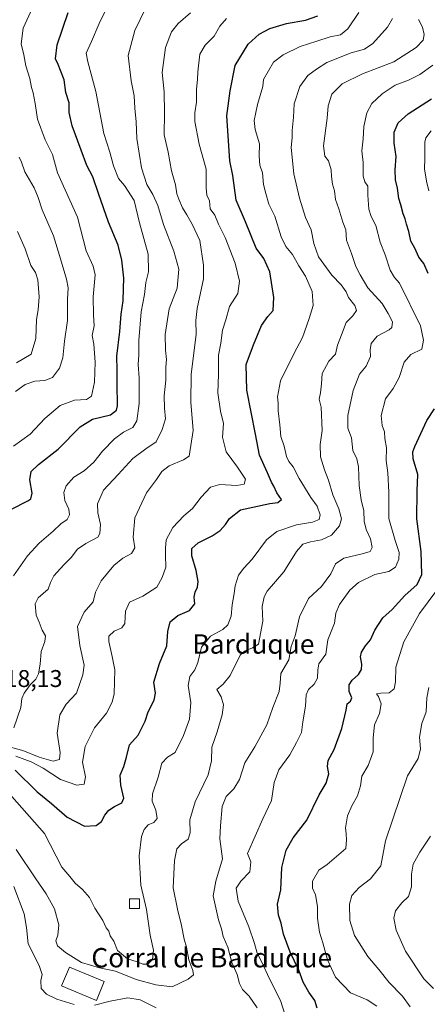
# Model space of a CAD drawing. Units: metres. Extents: x 654014 to 655879, y 4702373 to 4704728.
# Drawn here: x 655465 to 655633, y 4702758 to 4703165 of the extents above; entities that cross this region are included whole.
import ezdxf
from ezdxf.enums import TextEntityAlignment as Align

# ---------------------------------------------------------------- set-up
doc = ezdxf.new("R2010")
doc.units = ezdxf.units.M
doc.header["$MEASUREMENT"] = 0
for name, color, linetype, lineweight in [('Curva de nivel maestra', 36, 'Continuous', 30), ('Curva de nivel normal', 36, 'Continuous', 0), ('Edificación', 1, 'Continuous', 13), ('Edificación Cxs', 1, 'Continuous', 13), ('Edificación industrial', 135, 'Continuous', 13), ('Edificación industrial Cxs', 135, 'Continuous', 13), ('Rótulo de punto de cota en terreno', 19, 'Continuous', 0), ('Texto cartográfico', 19, 'Continuous', 0)]:
    doc.layers.add(name, color=color, linetype=linetype, lineweight=lineweight)
doc.styles.add('Arial', font='txt', dxfattribs={"height": 0.2})

# ---------------------------------------------------------------- blocks, each defined once
blk = doc.blocks.new('*U168')
at = {"layer": 'Curva de nivel normal', "color": 36, "linetype": 'Continuous', "lineweight": 0}
blk.add_polyline3d([(655635.17, 4702764.43, 760), (655631.22, 4702768.4, 760), (655623.73, 4702779.92, 760), (655619.87, 4702788.61, 760), (655618.94, 4702793.51, 760), (655619.56, 4702796.51, 760), (655622.19, 4702799.85, 760), (655624.96, 4702802.51, 760), (655626.22, 4702806.51, 760), (655626.14, 4702811.73, 760), (655626.9, 4702815.78, 760), (655629.66, 4702820.82, 760), (655633.98, 4702827.36, 760)], dxfattribs=at)
blk = doc.blocks.new('*U169')
at = {"layer": 'Curva de nivel normal', "color": 36, "linetype": 'Continuous', "lineweight": 0}
for points in [[(655629, 4703164.66, 785), (655630.66, 4703161.57, 785), (655631.39, 4703158.48, 785), (655630.98, 4703156.16, 785), (655628.02, 4703153.09, 785), (655618.87, 4703147.21, 785), (655605.9, 4703142.31, 785), (655597.54, 4703138.21, 785), (655593.31, 4703133.91, 785), (655591.76, 4703129.02, 785), (655591.38, 4703123.91, 785), (655589.88, 4703112.54, 785), (655590.38, 4703108.31, 785), (655591.87, 4703106.33, 785), (655593.06, 4703102.68, 785), (655593.21, 4703099.84, 785), (655593.6, 4703096.68, 785), (655594.33, 4703093.91, 785), (655594.82, 4703090.37, 785), (655596.24, 4703086.56, 785), (655597.78, 4703081.06, 785), (655599.02, 4703077.89, 785), (655599.37, 4703073.61, 785), (655601.35, 4703068.11, 785), (655603.14, 4703062.72, 785), (655604.98, 4703059.27, 785), (655608.16, 4703053.87, 785), (655614.09, 4703047.38, 785), (655616.6, 4703043.3, 785), (655618.36, 4703039.86, 785), (655617.98, 4703037.52, 785), (655616.99, 4703036.49, 785), (655612.02, 4703033.94, 785), (655609.53, 4703030.82, 785), (655609.13, 4703028.27, 785), (655609.25, 4703025.53, 785), (655607.45, 4703021.58, 785), (655604.74, 4703018.2, 785), (655602.03, 4703011.51, 785), (655599.95, 4703001.14, 785), (655599.96, 4702995.87, 785), (655601.34, 4702991.87, 785), (655601.99, 4702986.65, 785), (655603.61, 4702983.18, 785), (655604.3, 4702979.93, 785), (655604.62, 4702972.24, 785), (655605.4, 4702966.34, 785), (655606.52, 4702961.81, 785), (655606.6, 4702957.56, 785), (655607.44, 4702954.02, 785), (655609.19, 4702950.18, 785), (655609.87, 4702946.64, 785), (655609.06, 4702945.01, 785), (655605.85, 4702943.98, 785), (655598.25, 4702942.19, 785), (655594.77, 4702939.84, 785), (655592.83, 4702935.8, 785), (655589.02, 4702930.51, 785), (655583.66, 4702925.52, 785), (655579.97, 4702918.02, 785), (655578.1, 4702910.18, 785), (655576.5, 4702905.69, 785), (655575.48, 4702900.19, 785), (655572.19, 4702894.52, 785), (655572.03, 4702890.52, 785), (655571.54, 4702887.19, 785), (655568.9, 4702880.52, 785), (655566.45, 4702873.38, 785), (655561.53, 4702864.29, 785), (655557.39, 4702857.66, 785), (655555.19, 4702850.75, 785), (655552.91, 4702846.91, 785), (655549.69, 4702843.79, 785), (655548.08, 4702839.62, 785), (655547.38, 4702831.66, 785), (655547.13, 4702826.35, 785), (655548.22, 4702818.05, 785), (655545.48, 4702808.85, 785), (655544.38, 4702802.68, 785), (655546.49, 4702792.82, 785), (655547.83, 4702789.1, 785), (655548.51, 4702785.99, 785), (655550.33, 4702781.6, 785), (655552.06, 4702775.21, 785), (655554.26, 4702770.27, 785), (655555.16, 4702766.51, 785), (655556.39, 4702764.12, 785), (655559.12, 4702761.24, 785), (655562.53, 4702756.47, 785)], [(655520.81, 4702756.42, 785), (655514.14, 4702759.75, 785), (655509.12, 4702760.57, 785), (655501.85, 4702759.18, 785), (655495.4, 4702757.52, 785)], [(655486.96, 4702757.9, 785), (655479.76, 4702760.03, 785), (655475.51, 4702762.17, 785), (655473.36, 4702764.49, 785), (655473.23, 4702767.76, 785), (655473.8, 4702770.23, 785), (655472.54, 4702774.02, 785), (655467.95, 4702782.86, 785), (655467.31, 4702789.6, 785), (655466.33, 4702795.3, 785), (655462.07, 4702806.54, 785)]]:
    blk.add_polyline3d(points, dxfattribs=at)
blk = doc.blocks.new('*U170')
at = {"layer": 'Curva de nivel normal', "color": 36, "linetype": 'Continuous', "lineweight": 0}
for points in [[(655611.83, 4702757.2, 770), (655607.89, 4702759.83, 770), (655601.04, 4702762.65, 770), (655594.82, 4702769.09, 770), (655591.45, 4702776.34, 770), (655589.58, 4702783.32, 770), (655588.15, 4702787.71, 770), (655587.37, 4702793.58, 770), (655587.39, 4702798.4, 770), (655586.56, 4702803.1, 770), (655585.3, 4702805.97, 770), (655585.37, 4702808.82, 770), (655587.86, 4702813.35, 770), (655591.33, 4702815.74, 770), (655599, 4702822.36, 770), (655599.32, 4702825.82, 770), (655599.27, 4702828.31, 770), (655598.96, 4702830.88, 770), (655599.82, 4702835.77, 770), (655601.49, 4702839.88, 770), (655603.89, 4702844.11, 770), (655605.08, 4702848.19, 770), (655605.73, 4702852.19, 770), (655608.35, 4702856.52, 770), (655610.31, 4702862.19, 770), (655610.28, 4702868.06, 770), (655610.88, 4702873.34, 770), (655612.94, 4702878.06, 770), (655613.6, 4702882.07, 770), (655612.52, 4702885.06, 770), (655611.66, 4702886.14, 770), (655613.54, 4702886.46, 770), (655616.92, 4702886.57, 770), (655619, 4702888.24, 770), (655619.57, 4702891.2, 770), (655619.74, 4702897.13, 770), (655622.97, 4702907.62, 770), (655629.49, 4702919.38, 770), (655636.66, 4702928.94, 770)], [(655633.35, 4703093.97, 770), (655632.4, 4703097.94, 770), (655631.55, 4703103.06, 770), (655631.68, 4703107.25, 770), (655631.69, 4703114.09, 770), (655632.08, 4703115.86, 770), (655634.25, 4703118.71, 770)]]:
    blk.add_polyline3d(points, dxfattribs=at)
blk = doc.blocks.new('*U181')
at = {"layer": 'Curva de nivel normal', "color": 36, "linetype": 'Continuous', "lineweight": 0}
blk.add_polyline3d([(655573.9, 4702753.86, 780), (655572.1, 4702759.46, 780), (655567.39, 4702768.68, 780), (655564.5, 4702775.1, 780), (655562.49, 4702779.1, 780), (655561.44, 4702783.05, 780), (655559.03, 4702789.89, 780), (655554.66, 4702800.59, 780), (655553.75, 4702805.94, 780), (655555.76, 4702808.87, 780), (655559.45, 4702812.6, 780), (655559.83, 4702816.79, 780), (655558.55, 4702820.18, 780), (655564.86, 4702834.52, 780), (655568.46, 4702842.18, 780), (655569.49, 4702849.5, 780), (655571.49, 4702854.73, 780), (655575.92, 4702861.04, 780), (655578.72, 4702866.07, 780), (655580.81, 4702870.16, 780), (655581.38, 4702874.66, 780), (655582.41, 4702881.14, 780), (655582.72, 4702885.72, 780), (655583.63, 4702888, 780), (655585.94, 4702890.14, 780), (655587.31, 4702892.59, 780), (655587.55, 4702896.14, 780), (655587.99, 4702898.59, 780), (655590.8, 4702902.52, 780), (655591.66, 4702908.52, 780), (655594.43, 4702915.42, 780), (655594.93, 4702919.45, 780), (655596.48, 4702923.05, 780), (655600.66, 4702928.94, 780), (655604.25, 4702932.16, 780), (655611, 4702935.53, 780), (655616.86, 4702936.74, 780), (655619.53, 4702938.57, 780), (655620.96, 4702941.83, 780), (655621.03, 4702944.61, 780), (655619.4, 4702949.56, 780), (655616.75, 4702958.59, 780), (655616.8, 4702969.44, 780), (655616.35, 4702977.51, 780), (655615.67, 4702982.53, 780), (655615.82, 4702987.81, 780), (655615.19, 4702991.66, 780), (655615.07, 4702994.36, 780), (655614, 4702996.98, 780), (655613.6, 4703001.1, 780), (655615.48, 4703008.04, 780), (655618.59, 4703012.33, 780), (655621.14, 4703016.87, 780), (655623.16, 4703023.22, 780), (655625.94, 4703026.29, 780), (655630.42, 4703028.56, 780), (655631.18, 4703032.2, 780), (655629.9, 4703038.15, 780), (655621.27, 4703055.82, 780), (655619.08, 4703058.2, 780), (655617.37, 4703061.19, 780), (655615.26, 4703067.45, 780), (655613.18, 4703072.79, 780), (655611.51, 4703079.67, 780), (655609.52, 4703083.29, 780), (655608.51, 4703086.34, 780), (655608.15, 4703092.21, 780), (655608.19, 4703095.89, 780), (655606.88, 4703097.61, 780), (655606.21, 4703099.94, 780), (655606.24, 4703105.66, 780), (655605.6, 4703110.42, 780), (655606.28, 4703115.43, 780), (655606.54, 4703120.52, 780), (655607.76, 4703126.15, 780), (655609.78, 4703129.98, 780), (655614.06, 4703134.08, 780), (655619.37, 4703137.59, 780), (655624.92, 4703139.69, 780), (655629.58, 4703142.04, 780), (655634.97, 4703145.86, 780)], dxfattribs=at)
blk = doc.blocks.new('*U185')
at = {"layer": 'Curva de nivel normal', "color": 36, "linetype": 'Continuous', "lineweight": 0}
blk.add_polyline3d([(655625.62, 4702756.91, 765), (655622.42, 4702761.31, 765), (655616.91, 4702766.96, 765), (655612.72, 4702772.28, 765), (655608.2, 4702777.65, 765), (655602.63, 4702786.33, 765), (655600.77, 4702792.51, 765), (655600.57, 4702799.27, 765), (655601.59, 4702802.89, 765), (655604.51, 4702806.18, 765), (655609.24, 4702809.81, 765), (655613.46, 4702815.09, 765), (655615.44, 4702825.52, 765), (655624.51, 4702852.32, 765), (655628.85, 4702859.44, 765), (655629.88, 4702863.42, 765), (655629.48, 4702868.33, 765), (655630.48, 4702873.86, 765), (655632.16, 4702878.68, 765), (655632.45, 4702884.49, 765), (655633.32, 4702888.74, 765)], dxfattribs=at)
blk = doc.blocks.new('*U191')
at = {"layer": 'Curva de nivel maestra', "color": 36, "linetype": 'Continuous', "lineweight": 30}
for points in [[(655587.23, 4702756.36, 775), (655586.3, 4702759.58, 775), (655583.82, 4702762.91, 775), (655581.49, 4702767.05, 775), (655579.61, 4702772.04, 775), (655576.06, 4702779.46, 775), (655573.33, 4702786.86, 775), (655572.42, 4702791.52, 775), (655571.3, 4702794.7, 775), (655570.94, 4702799.28, 775), (655572.31, 4702805.18, 775), (655572.6, 4702814.39, 775), (655574.47, 4702821.65, 775), (655577.37, 4702826.64, 775), (655583.02, 4702834.02, 775), (655588.1, 4702844.46, 775), (655590.98, 4702849.3, 775), (655592.04, 4702853.13, 775), (655591.52, 4702856.13, 775), (655591.83, 4702858.62, 775), (655594.29, 4702863.21, 775), (655597.38, 4702871.92, 775), (655599.22, 4702879.44, 775), (655599.61, 4702882.08, 775), (655601.01, 4702883.18, 775), (655601.5, 4702884.51, 775), (655600.47, 4702887.14, 775), (655600.43, 4702889.93, 775), (655601.67, 4702891.87, 775), (655604.34, 4702894.11, 775), (655605.57, 4702896.19, 775), (655605.67, 4702898.46, 775), (655605.09, 4702901.44, 775), (655605.49, 4702903.45, 775), (655607.2, 4702906.02, 775), (655609.22, 4702908.52, 775), (655611, 4702912.52, 775), (655614.27, 4702917.52, 775), (655618.23, 4702921.02, 775), (655623.37, 4702926.73, 775), (655628.47, 4702931.32, 775), (655630.36, 4702935.43, 775), (655630.1, 4702944.95, 775), (655628.35, 4702958.4, 775), (655628.45, 4702970.01, 775), (655628.8, 4702976.71, 775), (655626.9, 4702983.2, 775), (655626.72, 4702986.13, 775), (655627.51, 4702988.35, 775), (655632.47, 4702999.15, 775), (655635.72, 4703003.95, 775)], [(655633, 4703059.78, 775), (655631.21, 4703063.94, 775), (655629.2, 4703066.49, 775), (655627.59, 4703070.21, 775), (655625.93, 4703073.09, 775), (655625.08, 4703077.13, 775), (655624.05, 4703080.16, 775), (655623.58, 4703082.43, 775), (655622.78, 4703084.4, 775), (655621.79, 4703088.14, 775), (655620.95, 4703090.82, 775), (655620.35, 4703095.03, 775), (655619.6, 4703098.55, 775), (655619.47, 4703102.6, 775), (655619.82, 4703108.14, 775), (655619.06, 4703113.62, 775), (655619.04, 4703118.14, 775), (655620.69, 4703122.02, 775), (655624.83, 4703125.77, 775), (655634.37, 4703131.95, 775)]]:
    blk.add_polyline3d(points, dxfattribs=at)

msp = doc.modelspace()

# ---------------------------------------------------------------- linework, layer by layer
at = {"layer": 'Curva de nivel maestra', "color": 36, "linetype": 'Continuous', "lineweight": 30}
for points in [[(655461.12, 4702962.52, 825), (655467.86, 4702965.86, 825), (655469.11, 4702966.79, 825), (655469.58, 4702969.03, 825), (655468.68, 4702974.54, 825), (655469.29, 4702978.04, 825), (655472.25, 4702980.87, 825), (655480.41, 4702987.2, 825), (655489.4, 4702996.42, 825), (655494.49, 4702999.6, 825), (655501.91, 4703001.43, 825), (655504.39, 4703003.32, 825), (655504.79, 4703005.18, 825), (655504.7, 4703014.22, 825), (655504.71, 4703019.84, 825), (655504.63, 4703025.6, 825), (655505.75, 4703035.88, 825), (655506.42, 4703043.04, 825), (655507.19, 4703048.48, 825), (655507.28, 4703053.58, 825), (655507.42, 4703057.81, 825), (655506.65, 4703065.34, 825), (655505.08, 4703071.47, 825), (655501.16, 4703080.94, 825), (655496.95, 4703092.84, 825), (655494.74, 4703099.74, 825), (655492.17, 4703104.38, 825), (655489.88, 4703110.72, 825), (655486.11, 4703120.75, 825), (655484.88, 4703126.24, 825), (655484.89, 4703130.33, 825), (655483.48, 4703134.56, 825), (655482.8, 4703139.8, 825), (655481.27, 4703143.68, 825), (655480.42, 4703146.16, 825), (655479.26, 4703148.49, 825), (655479.97, 4703154.26, 825), (655484.56, 4703167.61, 825)], [(655462.61, 4702854.63, 800), (655471.66, 4702845.76, 800), (655477.63, 4702840.9, 800), (655484.13, 4702835.3, 800), (655491.18, 4702831.46, 800), (655496.12, 4702831.73, 800), (655498.23, 4702833.46, 800), (655499.57, 4702836.02, 800), (655501.24, 4702838.1, 800), (655503.56, 4702839.7, 800), (655506.69, 4702841.14, 800), (655507.5, 4702843.15, 800), (655506.22, 4702848.39, 800), (655506.02, 4702852.56, 800), (655507.5, 4702856.16, 800), (655508.6, 4702860.08, 800), (655509.85, 4702865.17, 800), (655513.33, 4702869.05, 800), (655516.27, 4702874.88, 800), (655517.57, 4702878.78, 800), (655520, 4702883.52, 800), (655520.59, 4702886.52, 800), (655519.88, 4702890.98, 800), (655522.15, 4702898.66, 800), (655525.25, 4702905.98, 800), (655525.69, 4702911.86, 800), (655526.6, 4702915.92, 800), (655529.74, 4702918.49, 800), (655534.57, 4702920.57, 800), (655536.74, 4702923.35, 800), (655536.48, 4702926.06, 800), (655536.88, 4702928.19, 800), (655537.93, 4702930.19, 800), (655538.16, 4702932.59, 800), (655537.33, 4702937.1, 800), (655535.59, 4702943.21, 800), (655535.56, 4702946.2, 800), (655538.15, 4702948.51, 800), (655543.89, 4702951.41, 800), (655547.23, 4702953.64, 800), (655549.41, 4702956.08, 800), (655551.05, 4702958.64, 800), (655555.63, 4702962.2, 800), (655567.67, 4702964.76, 800), (655571.07, 4702965.22, 800), (655572.5, 4702966.48, 800), (655570.58, 4702969.17, 800), (655569.36, 4702971.97, 800), (655568.38, 4702973.66, 800), (655566.79, 4702977.4, 800), (655563.39, 4702984.78, 800), (655561.76, 4702993.43, 800), (655558.18, 4703011.57, 800), (655557.92, 4703022.21, 800), (655561.02, 4703030.38, 800), (655564.21, 4703038.26, 800), (655566.84, 4703042.05, 800), (655569.1, 4703044.53, 800), (655569.42, 4703049.87, 800), (655567.7, 4703060.55, 800), (655565.24, 4703065.93, 800), (655562.07, 4703070.22, 800), (655557.72, 4703081.16, 800), (655553.78, 4703090.05, 800), (655552.44, 4703100.22, 800), (655551.2, 4703106.27, 800), (655549.97, 4703124.89, 800), (655551.31, 4703135.21, 800), (655553.44, 4703145.77, 800), (655558.78, 4703154.56, 800), (655563.24, 4703158.66, 800), (655567.76, 4703161.02, 800), (655574.65, 4703163.12, 800), (655582.43, 4703164.45, 800), (655587.48, 4703166.26, 800)]]:
    msp.add_polyline3d(points, dxfattribs=at)
at = {"layer": 'Curva de nivel normal', "color": 36, "linetype": 'Continuous', "lineweight": 0}
for points in [[(655461.96, 4702934.86, 820), (655467.69, 4702943.19, 820), (655472.58, 4702948.48, 820), (655478.37, 4702953.41, 820), (655481.44, 4702956.35, 820), (655484.03, 4702958.24, 820), (655485.08, 4702960.17, 820), (655484.76, 4702962.44, 820), (655483.16, 4702966.06, 820), (655482.72, 4702969.32, 820), (655483.69, 4702972.06, 820), (655486.83, 4702975.74, 820), (655491.14, 4702978.36, 820), (655495.05, 4702981.93, 820), (655498.6, 4702986.47, 820), (655503.55, 4702991.53, 820), (655507.28, 4702994.2, 820), (655511.18, 4702996.2, 820), (655512.85, 4702999.01, 820), (655513.84, 4703006.09, 820), (655513.84, 4703016.67, 820), (655513.4, 4703022.2, 820), (655513.71, 4703026.22, 820), (655513.66, 4703032.17, 820), (655514.68, 4703043.98, 820), (655516.04, 4703051.17, 820), (655516.5, 4703056.05, 820), (655517.58, 4703060.53, 820), (655517.46, 4703067.85, 820), (655513.92, 4703080.79, 820), (655511.74, 4703089.98, 820), (655507.8, 4703096.1, 820), (655505.28, 4703099.08, 820), (655503.23, 4703104.22, 820), (655501.63, 4703109.9, 820), (655499.2, 4703117.68, 820), (655495.88, 4703134.98, 820), (655492.6, 4703147.29, 820), (655491.98, 4703150.83, 820), (655494.17, 4703155.6, 820), (655497.3, 4703163.04, 820), (655501.95, 4703172.86, 820)], [(655461.06, 4702864.07, 810), (655465.78, 4702862.8, 810), (655472.56, 4702860.04, 810), (655478.33, 4702858.42, 810), (655480.93, 4702859.1, 810), (655481.18, 4702861.93, 810), (655479.96, 4702869.92, 810), (655481.03, 4702877.52, 810), (655483.61, 4702881.86, 810), (655487.88, 4702886.4, 810), (655490.55, 4702894, 810), (655491.12, 4702897.96, 810), (655489.26, 4702906.21, 810), (655488.33, 4702914.01, 810), (655491.08, 4702919.91, 810), (655494.76, 4702924.19, 810), (655495.78, 4702928.2, 810), (655498.08, 4702932.92, 810), (655503.35, 4702939.2, 810), (655507.01, 4702942.19, 810), (655510.6, 4702944.19, 810), (655512.03, 4702946.52, 810), (655511.28, 4702950.86, 810), (655511.94, 4702958.9, 810), (655516.84, 4702969.15, 810), (655520.88, 4702974.73, 810), (655523.13, 4702977.99, 810), (655526.21, 4702980.35, 810), (655532.12, 4702982.81, 810), (655534.38, 4702984.31, 810), (655536.03, 4702994.99, 810), (655535.1, 4703006.61, 810), (655535.3, 4703018.13, 810), (655537.29, 4703034.78, 810), (655537.24, 4703040.42, 810), (655537.71, 4703045.34, 810), (655540.3, 4703057.59, 810), (655540.31, 4703063.21, 810), (655538.85, 4703073.44, 810), (655535.6, 4703080.11, 810), (655533.49, 4703084.09, 810), (655531.61, 4703086.9, 810), (655530.2, 4703090.49, 810), (655529.38, 4703092.68, 810), (655528.85, 4703096.46, 810), (655527.07, 4703102.23, 810), (655525.72, 4703109.85, 810), (655524.13, 4703117.09, 810), (655524.31, 4703126.1, 810), (655524.08, 4703134.84, 810), (655523.34, 4703142.77, 810), (655524.65, 4703153.14, 810), (655527.1, 4703159.6, 810), (655529.88, 4703163.1, 810), (655534.95, 4703167.5, 810)], [(655461.23, 4702843.73, 795), (655474.79, 4702828.49, 795), (655481.92, 4702814.58, 795), (655485.22, 4702810.73, 795), (655487.39, 4702808, 795), (655490.48, 4702805.38, 795), (655493.24, 4702802.04, 795), (655495.5, 4702797.69, 795), (655498.84, 4702792.62, 795), (655500.24, 4702789.48, 795), (655501.29, 4702788.19, 795), (655501.84, 4702786.28, 795), (655503.31, 4702784.05, 795), (655504.9, 4702780.22, 795), (655509.03, 4702776.74, 795), (655512.92, 4702775.54, 795), (655515.31, 4702774.5, 795), (655517.31, 4702774.49, 795), (655519.25, 4702776.5, 795), (655519.66, 4702780.34, 795), (655518.36, 4702786.44, 795), (655516.87, 4702797.09, 795), (655514.48, 4702807.15, 795), (655513.78, 4702819.32, 795), (655514.73, 4702827.22, 795), (655515.8, 4702830.18, 795), (655517.46, 4702832.01, 795), (655519.87, 4702833.09, 795), (655521.22, 4702834.66, 795), (655520.64, 4702838.19, 795), (655519.18, 4702841.79, 795), (655519.36, 4702844.93, 795), (655521.57, 4702851.79, 795), (655523.11, 4702857.5, 795), (655525.51, 4702860, 795), (655528.71, 4702861.96, 795), (655532.14, 4702868.94, 795), (655534.52, 4702875.69, 795), (655535.05, 4702882.66, 795), (655533.97, 4702889.59, 795), (655534.71, 4702893.36, 795), (655536.78, 4702896.06, 795), (655538.01, 4702899.19, 795), (655539.48, 4702905.52, 795), (655543.26, 4702910.01, 795), (655548.34, 4702912.8, 795), (655550.38, 4702914.68, 795), (655551.74, 4702918.28, 795), (655552.11, 4702922.9, 795), (655553.01, 4702927.62, 795), (655553.39, 4702930.78, 795), (655554.84, 4702935.24, 795), (655556.92, 4702938.12, 795), (655560.45, 4702941.74, 795), (655566.31, 4702949.84, 795), (655570.57, 4702953.21, 795), (655578.7, 4702955.99, 795), (655585.27, 4702957.07, 795), (655588.12, 4702958.22, 795), (655588.44, 4702960.18, 795), (655587.2, 4702963.75, 795), (655584.57, 4702967.27, 795), (655579.87, 4702975.1, 795), (655577.35, 4702979.97, 795), (655575.51, 4702982.11, 795), (655574.62, 4702984.24, 795), (655573.68, 4702988.54, 795), (655572.26, 4702992.45, 795), (655571.85, 4702997.36, 795), (655571.14, 4703003.1, 795), (655571.21, 4703006.25, 795), (655570.9, 4703008.9, 795), (655572.14, 4703015.53, 795), (655577.61, 4703026.56, 795), (655581.23, 4703033.3, 795), (655583.87, 4703041.22, 795), (655585.55, 4703046.53, 795), (655585.24, 4703052.39, 795), (655582.48, 4703058.68, 795), (655579.62, 4703062.91, 795), (655577.02, 4703067.64, 795), (655574.33, 4703070.96, 795), (655572.34, 4703074.96, 795), (655569.75, 4703083.42, 795), (655567.3, 4703088.44, 795), (655566.1, 4703092.81, 795), (655565.16, 4703096.63, 795), (655564.68, 4703101.35, 795), (655563.62, 4703104.58, 795), (655563.24, 4703108.2, 795), (655563.42, 4703113.38, 795), (655561.61, 4703119.28, 795), (655561.27, 4703123.05, 795), (655562.67, 4703129.64, 795), (655564.83, 4703137.01, 795), (655565.08, 4703139.97, 795), (655569.24, 4703147.08, 795), (655573.2, 4703150.09, 795), (655580.24, 4703153.59, 795), (655587.17, 4703155.74, 795), (655592.63, 4703157.51, 795), (655596.84, 4703158.41, 795), (655599.91, 4703160.83, 795), (655604.42, 4703167.64, 795)], [(655461.9, 4702988.53, 830), (655468.8, 4702993.4, 830), (655474.86, 4702999.95, 830), (655481.15, 4703005.31, 830), (655487.15, 4703007.47, 830), (655492.04, 4703007.77, 830), (655494.15, 4703009.11, 830), (655495.33, 4703014.87, 830), (655495.7, 4703023.18, 830), (655495.03, 4703030.57, 830), (655494.34, 4703034.22, 830), (655495.18, 4703038.2, 830), (655494.92, 4703042.76, 830), (655494.87, 4703050.23, 830), (655495.59, 4703059.21, 830), (655494.88, 4703062.84, 830), (655491.88, 4703069.18, 830), (655488.42, 4703083.04, 830), (655480.14, 4703101.36, 830), (655477.98, 4703108.93, 830), (655475.04, 4703115.06, 830), (655471.88, 4703123.57, 830), (655470.92, 4703130.03, 830), (655470.11, 4703134.46, 830), (655469.32, 4703136.63, 830), (655468.69, 4703140.34, 830), (655467.09, 4703145.53, 830), (655466.22, 4703150.13, 830), (655465.1, 4703154.68, 830), (655465.88, 4703161.09, 830), (655469.8, 4703169.53, 830)], [(655462.14, 4702872.1, 815), (655464.98, 4702880.52, 815), (655465.42, 4702884.19, 815), (655466.32, 4702886.52, 815), (655468.82, 4702889.86, 815), (655471.2, 4702892.19, 815), (655472.28, 4702894.5, 815), (655472.91, 4702898.37, 815), (655473.33, 4702903.63, 815), (655474.87, 4702907.81, 815), (655475.18, 4702910.19, 815), (655473.78, 4702912.52, 815), (655472.55, 4702915.82, 815), (655471.26, 4702918.72, 815), (655470.9, 4702923.33, 815), (655472.16, 4702925.82, 815), (655476.21, 4702929.44, 815), (655477.24, 4702932.12, 815), (655478.63, 4702934.86, 815), (655482.77, 4702939.52, 815), (655485.77, 4702942.52, 815), (655488.3, 4702945.89, 815), (655491.82, 4702948.34, 815), (655496.73, 4702950.89, 815), (655497.56, 4702952.39, 815), (655497.78, 4702956.06, 815), (655496.7, 4702961, 815), (655496.61, 4702964.73, 815), (655499.14, 4702970.27, 815), (655505.09, 4702976.8, 815), (655511.16, 4702983.42, 815), (655516.6, 4702987.41, 815), (655520.83, 4702990.24, 815), (655523.24, 4702995.41, 815), (655524.7, 4702999.76, 815), (655524.18, 4703004.21, 815), (655524.09, 4703009.26, 815), (655524.82, 4703015.78, 815), (655524.78, 4703021.07, 815), (655525.04, 4703024.33, 815), (655524.61, 4703028.07, 815), (655524.47, 4703034.58, 815), (655526.21, 4703045.17, 815), (655529.42, 4703053.8, 815), (655530.23, 4703061.63, 815), (655528.14, 4703069.03, 815), (655523.89, 4703079.99, 815), (655521.53, 4703087.94, 815), (655519.48, 4703092.5, 815), (655516.99, 4703096.52, 815), (655514.73, 4703103.42, 815), (655512.8, 4703115.5, 815), (655512.55, 4703122.38, 815), (655511.97, 4703128.03, 815), (655511.8, 4703133.14, 815), (655510.44, 4703139.36, 815), (655509.32, 4703149.88, 815), (655512.06, 4703160.21, 815), (655516.44, 4703169.21, 815)], [(655462.94, 4702860.38, 805), (655469.27, 4702858.15, 805), (655474.24, 4702855.53, 805), (655481.29, 4702850.78, 805), (655488.12, 4702848.45, 805), (655491.04, 4702848.88, 805), (655491.66, 4702851.89, 805), (655490.47, 4702857.97, 805), (655491.5, 4702864.41, 805), (655495.43, 4702872.1, 805), (655500.29, 4702878.26, 805), (655502.68, 4702882.79, 805), (655503.46, 4702886.19, 805), (655503.71, 4702896.1, 805), (655502.67, 4702901.62, 805), (655501.24, 4702907.81, 805), (655501.28, 4702909.98, 805), (655503.52, 4702912.03, 805), (655506.69, 4702913.38, 805), (655507.82, 4702915.2, 805), (655508.12, 4702920.36, 805), (655509.77, 4702924, 805), (655515.3, 4702926.59, 805), (655521.02, 4702930.21, 805), (655523.22, 4702934.19, 805), (655524.79, 4702938.52, 805), (655524.62, 4702943.52, 805), (655524.65, 4702946.38, 805), (655524.9, 4702949.73, 805), (655527.66, 4702954.9, 805), (655532.24, 4702959.66, 805), (655535.78, 4702962.74, 805), (655539.38, 4702967.38, 805), (655543.26, 4702971.53, 805), (655547.12, 4702972.64, 805), (655554.03, 4702972.22, 805), (655557.11, 4702972.79, 805), (655557.65, 4702974.86, 805), (655554.38, 4702979.87, 805), (655549.63, 4702986.12, 805), (655548.19, 4702992.2, 805), (655548.54, 4702997.88, 805), (655547.34, 4703003, 805), (655546.21, 4703010.5, 805), (655546.48, 4703018.1, 805), (655546.46, 4703026.09, 805), (655547.45, 4703031.08, 805), (655548.18, 4703036.4, 805), (655549.52, 4703040.65, 805), (655551.1, 4703046.12, 805), (655554.46, 4703051.55, 805), (655555.13, 4703056.59, 805), (655553.44, 4703064.09, 805), (655549.34, 4703074.67, 805), (655546.48, 4703080.21, 805), (655545, 4703083.92, 805), (655543.11, 4703086.53, 805), (655542.76, 4703089.79, 805), (655541.73, 4703092.18, 805), (655541.49, 4703095.2, 805), (655541.49, 4703102.87, 805), (655538.54, 4703113.23, 805), (655536.77, 4703122.57, 805), (655536.79, 4703126.21, 805), (655537.42, 4703130.54, 805), (655537.41, 4703135.88, 805), (655537.9, 4703139.96, 805), (655537.94, 4703143.1, 805), (655538.76, 4703150.43, 805), (655540.98, 4703154.13, 805), (655544.76, 4703157.88, 805), (655547.09, 4703161.91, 805), (655549.87, 4703165.06, 805)], [(655618.35, 4703165.1, 790), (655616.27, 4703161.54, 790), (655610.24, 4703154.86, 790), (655606.83, 4703152.48, 790), (655601.27, 4703150.97, 790), (655591.16, 4703146.94, 790), (655586.94, 4703144.21, 790), (655583.39, 4703141.57, 790), (655580.08, 4703137.01, 790), (655577.76, 4703129.93, 790), (655577.41, 4703124.44, 790), (655576.95, 4703118.92, 790), (655576.94, 4703115.82, 790), (655576.58, 4703111.87, 790), (655577.62, 4703100.97, 790), (655579.94, 4703090.9, 790), (655582.48, 4703083, 790), (655584.74, 4703077.81, 790), (655585.82, 4703072.21, 790), (655587.74, 4703066.62, 790), (655593.24, 4703059.18, 790), (655597.19, 4703055.13, 790), (655599.15, 4703052.29, 790), (655600.16, 4703049.87, 790), (655602.72, 4703046.65, 790), (655603.41, 4703044.55, 790), (655601.9, 4703042.29, 790), (655599.25, 4703039.5, 790), (655597.22, 4703034.41, 790), (655595.64, 4703030.17, 790), (655594.78, 4703026.53, 790), (655592.12, 4703023.53, 790), (655589.29, 4703018.53, 790), (655589.03, 4703014.2, 790), (655588.57, 4703010.53, 790), (655588.09, 4703007.87, 790), (655588.92, 4703004.53, 790), (655589.27, 4702994.96, 790), (655588.42, 4702989.19, 790), (655588.66, 4702984.01, 790), (655590.24, 4702978.66, 790), (655591.93, 4702974.38, 790), (655593.64, 4702968.37, 790), (655596.16, 4702962.54, 790), (655597.28, 4702958.49, 790), (655596.49, 4702955.54, 790), (655593.21, 4702951.68, 790), (655589.06, 4702949.78, 790), (655584.51, 4702949.01, 790), (655581.39, 4702947.94, 790), (655578.73, 4702944.93, 790), (655573.52, 4702936.55, 790), (655566.56, 4702928.52, 790), (655565.32, 4702926.29, 790), (655564.61, 4702922.19, 790), (655564.88, 4702916.25, 790), (655563.03, 4702906.75, 790), (655560.59, 4702905.16, 790), (655557.3, 4702903.86, 790), (655555.53, 4702902.22, 790), (655551.31, 4702893.82, 790), (655548.43, 4702890.19, 790), (655545.8, 4702888, 790), (655547.6, 4702885.01, 790), (655548.6, 4702881.69, 790), (655548.08, 4702877.45, 790), (655546.03, 4702870.52, 790), (655543.77, 4702864.19, 790), (655543.69, 4702858.57, 790), (655542.3, 4702852.7, 790), (655536.92, 4702841.56, 790), (655534.65, 4702834.17, 790), (655534.89, 4702828.8, 790), (655534, 4702826.17, 790), (655531.23, 4702824.22, 790), (655529.37, 4702822.18, 790), (655528.33, 4702817.28, 790), (655527.86, 4702806.03, 790), (655529.64, 4702797.18, 790), (655531.28, 4702790.51, 790), (655532.32, 4702784.85, 790), (655533.3, 4702781.51, 790), (655534.22, 4702776.36, 790), (655535.92, 4702771.91, 790), (655536.15, 4702770.17, 790), (655534.06, 4702768.37, 790), (655527.44, 4702765.18, 790), (655520.7, 4702765.97, 790), (655512.59, 4702768.19, 790), (655504.04, 4702771.65, 790), (655497.41, 4702773.01, 790), (655489.99, 4702775.27, 790), (655483.43, 4702779.3, 790), (655480.08, 4702782.08, 790), (655479.39, 4702784.09, 790), (655480.23, 4702786.49, 790), (655480.66, 4702790.71, 790), (655478.9, 4702797.32, 790), (655475.49, 4702803.63, 790), (655471.11, 4702809.73, 790), (655463.03, 4702821.92, 790)], [(655462.79, 4703011, 835), (655466.69, 4703013.92, 835), (655470.71, 4703015.34, 835), (655474.91, 4703015.65, 835), (655477.99, 4703016.88, 835), (655480.87, 4703020.69, 835), (655482.27, 4703024.91, 835), (655483.01, 4703031.88, 835), (655484.21, 4703040.45, 835), (655484.29, 4703049.2, 835), (655484.54, 4703053.87, 835), (655483.8, 4703057.5, 835), (655481.28, 4703065.8, 835), (655478.45, 4703075.36, 835), (655473.72, 4703086.09, 835), (655472.19, 4703091.16, 835), (655470.49, 4703095.12, 835), (655466.56, 4703101.85, 835), (655465.2, 4703105.79, 835), (655464.28, 4703107.9, 835)], [(655463.13, 4703022.93, 840), (655469.19, 4703026.55, 840), (655471.13, 4703032.95, 840), (655471.4, 4703040.86, 840), (655472.18, 4703044.78, 840), (655472.54, 4703050.22, 840), (655471.97, 4703057.13, 840), (655471.03, 4703060.22, 840), (655469.12, 4703063.09, 840), (655466.71, 4703069.99, 840), (655463.6, 4703077.13, 840)]]:
    msp.add_polyline3d(points, dxfattribs=at)
at = {"layer": 'Edificación', "color": 1, "linetype": 'Continuous', "lineweight": 13}
msp.add_polyline3d([(655513.96, 4702801.46, 796.03), (655513.92, 4702797.52, 796.43), (655509.76, 4702797.57, 796.68), (655509.8, 4702801.51, 797.14), (655513.96, 4702801.46, 796.03)], dxfattribs=at)
at = {"layer": 'Edificación Cxs', "color": 1, "linetype": 'Continuous', "lineweight": 13}
msp.add_polyline3d([(655513.96, 4702801.46, 796.03), (655513.92, 4702797.52, 796.43), (655509.76, 4702797.57, 796.68), (655509.8, 4702801.51, 797.14), (655513.96, 4702801.46, 796.03)], close=True, dxfattribs=at)
at = {"layer": 'Edificación industrial', "color": 135, "linetype": 'Continuous', "lineweight": 13}
msp.add_polyline3d([(655499.39, 4702767.38, 788.31), (655496.16, 4702759.56, 785.05), (655481.8, 4702765.51, 787.31), (655485.05, 4702773.32, 790.45), (655499.39, 4702767.38, 788.31)], dxfattribs=at)
at = {"layer": 'Edificación industrial Cxs', "color": 135, "linetype": 'Continuous', "lineweight": 13}
msp.add_polyline3d([(655499.39, 4702767.38, 788.31), (655496.16, 4702759.56, 785.05), (655481.8, 4702765.51, 787.31), (655485.05, 4702773.32, 790.45), (655499.39, 4702767.38, 788.31)], close=True, dxfattribs=at)

# ---------------------------------------------------------------- block references
at = {"layer": 'Curva de nivel maestra', "color": 36, "linetype": 'Continuous', "lineweight": 30}
msp.add_blockref('*U191', (0, 0), dxfattribs=at)
at = {"layer": 'Curva de nivel normal', "color": 36, "linetype": 'Continuous', "lineweight": 0}
for name in ['*U168', '*U185', '*U170', '*U181', '*U169']:
    msp.add_blockref(name, (0, 0), dxfattribs=at)

# ---------------------------------------------------------------- texts
at = {"layer": 'Rótulo de punto de cota en terreno', "color": 19, "linetype": 'Continuous', "lineweight": 0, "style": 'Arial'}
msp.add_text('818,13', height=7, dxfattribs=at).set_placement((655453, 4702886.81), align=Align.BOTTOM_LEFT)
at = {"layer": 'Texto cartográfico', "color": 19, "linetype": 'Continuous', "lineweight": 0, "style": 'Arial'}
for s, p in [('Barduque', (655560.92, 4702906.76)), ('Corral de Barduque', (655543.74, 4702777.18))]:
    msp.add_text(s, height=8, dxfattribs=at).set_placement(p, align=Align.MIDDLE_CENTER)

doc.saveas('drawing.dxf')
